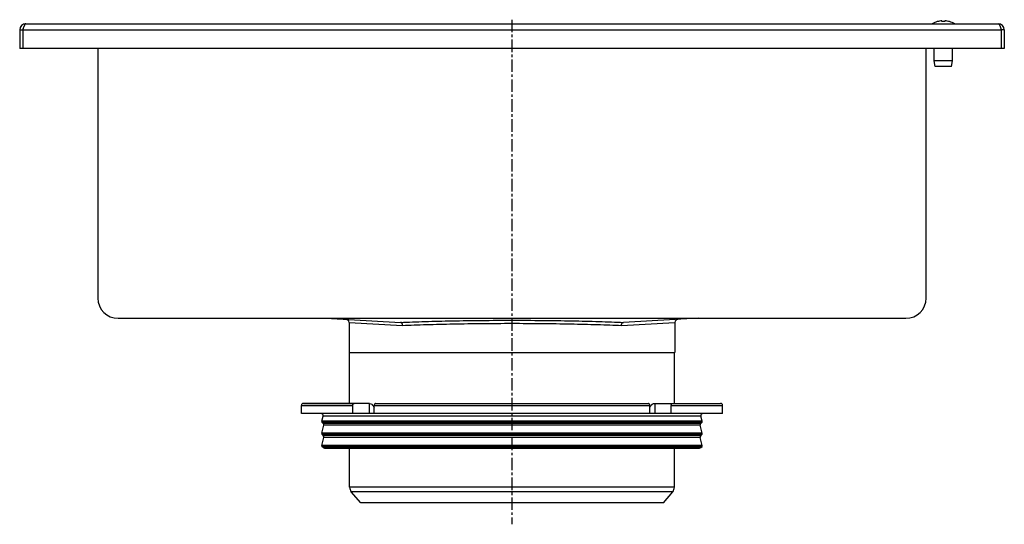
# Model space of a CAD drawing. Units: millimetres. Extents: x -569 to 460, y -527 to 263.
# Drawn here: x -569 to -84, y 15 to 263 of the extents above; entities that cross this region are included whole.
import ezdxf

# ---------------------------------------------------------------- set-up
doc = ezdxf.new("R2010")
doc.units = ezdxf.units.MM
doc.header["$LTSCALE"] = 16.335
doc.linetypes.add('CENTER', pattern=[0.6, 0.375, -0.075, 0.075, -0.075])
doc.layers.get('0').update_dxf_attribs({"linetype": 'CONTINUOUS'})
doc.layers.add('AXES', color=7, linetype='CONTINUOUS')

msp = doc.modelspace()

# ---------------------------------------------------------------- linework, layer by layer
at = {"color": 7, "linetype": 'Continuous'}
for p, q in [((-117.1, 262.52), (-117.1, 262.54)), ((-114.85, 262.52), (-114.85, 262.91)), ((-113.35, 262.91), (-113.35, 262.52)), ((-111.1, 262.54), (-111.1, 262.52)), ((-569.1, 258.47), (-569.1, 249.27)), ((-569.1, 258.47), (-567.6, 258.47)), ((-567.6, 258.47), (-567.6, 249.27)), ((-566.1, 261.47), (-87.1, 261.47)), ((-84.1, 258.47), (-85.6, 258.47)), ((-85.6, 258.47), (-85.6, 249.27)), ((-84.1, 258.47), (-84.1, 249.27)), ((-84.1, 249.27), (-569.1, 249.27)), ((-530.6, 249.27), (-530.6, 126.46)), ((-122.6, 126.46), (-122.6, 249.27)), ((-418.37, 116.46), (-381.46, 114.45)), ((-234.83, 116.46), (-271.74, 114.45)), ((-406.85, 114.42), (-406.85, 99.57)), ((-246.35, 114.42), (-246.35, 99.57)), ((-406.85, 99.57), (-246.35, 99.57)), ((-396.89, 74.57), (-429.35, 74.57)), ((-405.07, 69.57), (-405.07, 73.57)), ((-394.47, 69.57), (-394.47, 73.57)), ((-393.76, 74.57), (-259.44, 74.57)), ((-258.73, 69.57), (-258.73, 73.57)), ((-256.3, 74.57), (-223.85, 74.57)), ((-248.12, 69.57), (-248.12, 73.57)), ((-222.85, 69.57), (-430.35, 69.57))]:
    msp.add_line(p, q, dxfattribs=at)
at = {"color": 9, "linetype": 'Continuous'}
for p, q in [((-567.6, 258.47), (-85.6, 258.47)), ((-406.85, 114.42), (-380.49, 112.95)), ((-272.7, 112.95), (-246.35, 114.42)), ((-430.35, 73.57), (-405.07, 73.57)), ((-396.96, 74.57), (-396.96, 69.57)), ((-394.47, 73.57), (-258.73, 73.57)), ((-256.24, 74.57), (-256.24, 69.57)), ((-248.12, 73.57), (-222.85, 73.57))]:
    msp.add_line(p, q, dxfattribs=at)
at = {"color": 7, "linetype": 'Continuous'}
for centre, radius, start, end in [((-114.1, 252.13), 10.81, 93.9794, 106.1164), ((-114.1, 252.13), 10.41, 85.8683, 94.1317), ((-114.1, 252.13), 10.81, 73.8836, 86.0206), ((-566.1, 258.47), 3, 90, 180), ((-566.1, 258.47), 1.5, 144.2059, 180), ((-87.1, 258.47), 3, 0, 90), ((-87.1, 258.47), 1.5, 0, 35.7941), ((-408.35, 114.42), 1.5, 0, 86.8807), ((-244.85, 114.42), 1.5, 93.1193, 180), ((-396.89, 72.99), 1.58, 86.5321, 89.9837), ((-355.61, 94.51), 44.62, 208.7252, 209.4418), ((-297.59, 94.51), 44.62, 330.5582, 331.2748)]:
    msp.add_arc(centre, radius, start, end, dxfattribs=at)
for points, knots in [([(-566.1, 261.47), (-566.11, 261.47), (-566.15, 261.46), (-566.21, 261.45), (-566.29, 261.41), (-566.39, 261.34), (-566.48, 261.23), (-566.57, 261.11), (-566.67, 260.96), (-566.76, 260.78), (-566.85, 260.58), (-566.94, 260.36), (-567.04, 260.13), (-567.13, 259.88), (-567.26, 259.52), (-567.41, 259.04), (-567.54, 258.66), (-567.6, 258.47)], [0, 0, 0, 0, 0.013599, 0.027516, 0.057374, 0.091488, 0.130972, 0.176394, 0.22794, 0.285497, 0.348809, 0.417494, 0.491075, 0.569003, 0.6506, 0.822175, 1, 1, 1, 1]), ([(-87.1, 261.47), (-87.08, 261.47), (-87.05, 261.46), (-86.99, 261.45), (-86.9, 261.41), (-86.81, 261.34), (-86.72, 261.23), (-86.62, 261.11), (-86.53, 260.96), (-86.44, 260.78), (-86.34, 260.58), (-86.25, 260.36), (-86.16, 260.13), (-86.06, 259.88), (-85.94, 259.52), (-85.78, 259.04), (-85.66, 258.66), (-85.6, 258.47)], [0, 0, 0, 0, 0.013599, 0.027516, 0.057374, 0.091488, 0.130972, 0.176394, 0.22794, 0.285497, 0.348809, 0.417494, 0.491075, 0.569003, 0.6506, 0.822175, 1, 1, 1, 1]), ([(-380.49, 112.95), (-380.49, 113.14), (-380.53, 113.42), (-380.64, 113.77), (-380.76, 113.99), (-380.91, 114.18), (-381.08, 114.33), (-381.26, 114.42), (-381.39, 114.45), (-381.46, 114.45)], [0, 0, 0, 0, 0.290817, 0.429433, 0.560308, 0.682167, 0.794902, 0.899873, 1, 1, 1, 1]), ([(-272.7, 112.95), (-272.7, 113.14), (-272.67, 113.42), (-272.55, 113.77), (-272.43, 113.99), (-272.29, 114.18), (-272.12, 114.33), (-271.93, 114.42), (-271.8, 114.45), (-271.74, 114.45)], [0, 0, 0, 0, 0.290817, 0.429433, 0.560308, 0.682167, 0.794902, 0.899873, 1, 1, 1, 1]), ([(-405.07, 73.57), (-405.07, 73.69), (-405.04, 73.95), (-404.89, 74.27), (-404.69, 74.47), (-404.5, 74.55), (-404.41, 74.57), (-404.36, 74.57)], [0, 0, 0, 0, 0.287505, 0.554327, 0.789007, 0.896384, 1, 1, 1, 1]), ([(-396.8, 74.56), (-396.4, 74.54), (-395.89, 74.31), (-395.4, 73.91), (-395.06, 73.58), (-394.85, 73.28), (-394.74, 73.07)], [0, 0, 0, 0, 0.460041, 0.590002, 0.723925, 1, 1, 1, 1]), ([(-393.76, 74.57), (-393.8, 74.57), (-393.9, 74.55), (-394.08, 74.47), (-394.28, 74.27), (-394.43, 73.95), (-394.47, 73.69), (-394.47, 73.57)], [0, 0, 0, 0, 0.103616, 0.210993, 0.445673, 0.712495, 1, 1, 1, 1]), ([(-258.73, 73.57), (-258.73, 73.69), (-258.76, 73.95), (-258.91, 74.27), (-259.11, 74.47), (-259.3, 74.55), (-259.39, 74.57), (-259.44, 74.57)], [0, 0, 0, 0, 0.287505, 0.554327, 0.789007, 0.896384, 1, 1, 1, 1]), ([(-258.46, 73.07), (-258.34, 73.29), (-258.12, 73.6), (-257.77, 73.94), (-257.4, 74.23), (-256.92, 74.48), (-256.5, 74.57), (-256.3, 74.57)], [0, 0, 0, 0, 0.276681, 0.410634, 0.540321, 0.78278, 1, 1, 1, 1]), ([(-248.83, 74.57), (-248.79, 74.57), (-248.69, 74.55), (-248.51, 74.47), (-248.31, 74.27), (-248.16, 73.95), (-248.12, 73.69), (-248.12, 73.57)], [0, 0, 0, 0, 0.103616, 0.210993, 0.445673, 0.712495, 1, 1, 1, 1])]:
    msp.add_open_spline(points, degree=3, knots=knots, dxfattribs=at)
at = {"color": 9, "linetype": 'Continuous'}
for points, knots in [([(-381.46, 114.45), (-379.53, 114.54), (-375.53, 114.7), (-369.33, 114.91), (-362.78, 115.09), (-353.48, 115.29), (-341.38, 115.45), (-331.58, 115.5), (-326.6, 115.5)], [0, 0, 0, 0, 0.105702, 0.218944, 0.338776, 0.46419, 0.727499, 1, 1, 1, 1]), ([(-380.49, 112.95), (-378.6, 113.04), (-374.67, 113.2), (-368.58, 113.41), (-362.14, 113.59), (-353.01, 113.79), (-341.13, 113.96), (-331.5, 114), (-326.6, 114)], [0, 0, 0, 0, 0.105666, 0.218886, 0.338707, 0.464122, 0.727456, 1, 1, 1, 1]), ([(-326.6, 115.5), (-321.61, 115.5), (-311.81, 115.45), (-299.72, 115.29), (-290.42, 115.09), (-283.86, 114.91), (-277.67, 114.7), (-273.67, 114.54), (-271.74, 114.45)], [0, 0, 0, 0, 0.272501, 0.53581, 0.661224, 0.781056, 0.894298, 1, 1, 1, 1]), ([(-326.6, 114), (-321.7, 114), (-312.07, 113.96), (-300.19, 113.79), (-291.05, 113.59), (-284.61, 113.41), (-278.53, 113.2), (-274.6, 113.04), (-272.7, 112.95)], [0, 0, 0, 0, 0.272544, 0.535878, 0.661293, 0.781114, 0.894334, 1, 1, 1, 1])]:
    msp.add_open_spline(points, degree=3, knots=knots, dxfattribs=at)
at = {"layer": 'AXES', "color": 7, "linetype": 'CENTER'}
msp.add_line((-326.6, 263.47), (-326.6, 15.06), dxfattribs=at)
at = {"layer": 'AXES', "color": 7, "linetype": 'Continuous'}
for p, q in [((-118.6, 243.3), (-118.6, 249.27)), ((-109.6, 243.3), (-109.6, 249.27)), ((-109.6, 243.3), (-118.6, 243.3)), ((-118.1, 240.47), (-118.6, 243.3)), ((-110.1, 240.47), (-109.6, 243.3)), ((-110.1, 240.47), (-118.1, 240.47)), ((-520.6, 116.46), (-132.6, 116.46)), ((-406.6, 74.57), (-406.6, 99.57)), ((-246.6, 74.57), (-246.6, 99.57)), ((-430.35, 69.57), (-430.35, 73.57)), ((-429.34, 74.57), (-404.36, 74.57)), ((-248.83, 74.57), (-223.89, 74.57)), ((-222.85, 69.57), (-222.85, 73.57)), ((-420.33, 65.9), (-419.68, 68.31)), ((-232.86, 65.9), (-233.51, 68.31)), ((-420.33, 59.9), (-419.29, 63.79)), ((-419.55, 64.76), (-420.2, 65.41)), ((-232.86, 59.9), (-233.91, 63.79)), ((-233.65, 64.76), (-232.99, 65.41)), ((-419.55, 58.76), (-420.2, 59.41)), ((-233.65, 58.76), (-232.99, 59.41)), ((-420.33, 53.9), (-419.29, 57.79)), ((-419.65, 52.86), (-420.2, 53.41)), ((-232.86, 53.9), (-233.91, 57.79)), ((-233.55, 52.86), (-232.99, 53.41)), ((-418.94, 52.57), (-234.26, 52.57)), ((-406.6, 33.34), (-406.6, 52.57)), ((-246.6, 33.34), (-246.6, 52.57)), ((-401.14, 25.57), (-405.78, 31.09)), ((-252.05, 25.57), (-247.42, 31.09)), ((-252.05, 25.57), (-401.14, 25.57))]:
    msp.add_line(p, q, dxfattribs=at)
at = {"layer": 'AXES', "color": 9, "linetype": 'Continuous'}
for p, q in [((-233.51, 68.31), (-419.68, 68.31)), ((-232.86, 65.9), (-420.33, 65.9)), ((-232.99, 65.41), (-420.2, 65.41)), ((-233.65, 64.76), (-419.55, 64.76)), ((-233.91, 63.79), (-419.29, 63.79)), ((-232.86, 59.9), (-420.33, 59.9)), ((-232.99, 59.41), (-420.2, 59.41)), ((-233.65, 58.76), (-419.55, 58.76)), ((-232.86, 53.9), (-420.33, 53.9)), ((-232.99, 53.41), (-420.2, 53.41)), ((-233.91, 57.79), (-419.29, 57.79)), ((-233.55, 52.86), (-419.65, 52.86)), ((-246.6, 33.34), (-406.6, 33.34)), ((-247.42, 31.09), (-405.78, 31.09))]:
    msp.add_line(p, q, dxfattribs=at)
at = {"layer": 'AXES', "color": 7, "linetype": 'Continuous'}
for centre, radius, start, end in [((-114.1, 252.13), 10.83, 106.0974, 120.5102), ((-114.1, 252.13), 10.83, 59.4898, 73.9026), ((-520.6, 126.46), 10, 180, 270), ((-132.6, 126.46), 10, 270, 360), ((-429.35, 73.57), 1, 90, 180), ((-223.85, 73.57), 1, 0, 90), ((-420.65, 68.57), 1, 345, 90), ((-232.55, 68.57), 1, 90, 195), ((-419.85, 65.77), 0.5, 165, 225), ((-420.25, 64.05), 1, 345, 45), ((-232.94, 64.05), 1, 135, 195), ((-233.35, 65.77), 0.5, 315, 15), ((-419.85, 59.77), 0.5, 165, 225), ((-420.25, 58.05), 1, 345, 45), ((-232.94, 58.05), 1, 135, 195), ((-233.35, 59.77), 0.5, 315, 15), ((-419.85, 53.77), 0.5, 165, 225), ((-233.35, 53.77), 0.5, 315, 15), ((-418.94, 53.57), 1, 225, 270), ((-234.26, 53.57), 1, 270, 315), ((-403.1, 33.34), 3.5, 180, 220), ((-250.1, 33.34), 3.5, 320, 360)]:
    msp.add_arc(centre, radius, start, end, dxfattribs=at)

doc.saveas('drawing.dxf')
